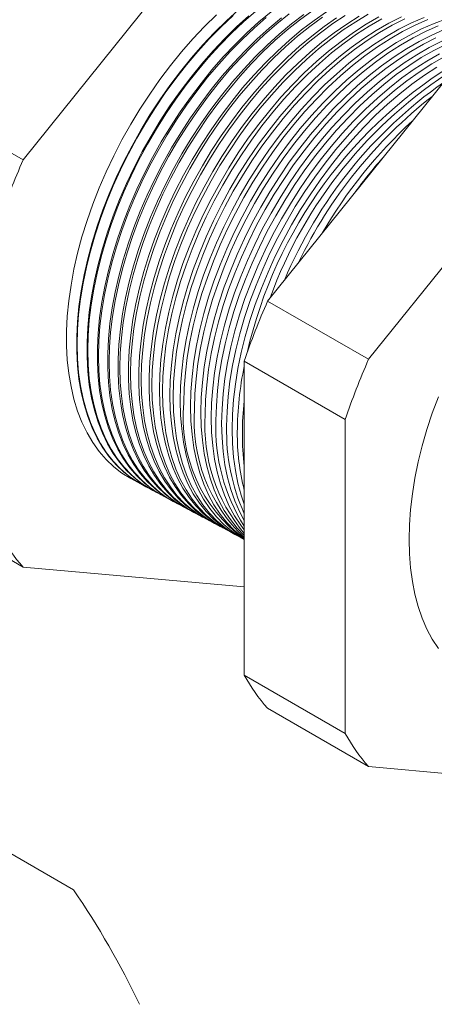
# Model space of a CAD drawing. Units: inches. Extents: x 0 to 22, y 0 to 17.
# Drawn here: x 16.9 to 18.6, y 10.9 to 15 of the extents above; entities that cross this region are included whole.
import ezdxf

# ---------------------------------------------------------------- set-up
doc = ezdxf.new("R2010")
doc.units = ezdxf.units.IN
doc.header["$MEASUREMENT"] = 0

msp = doc.modelspace()

# ---------------------------------------------------------------- linework, layer by layer
at = {"color": 7, "linetype": 'Continuous', "lineweight": 15}
for p, q in [((17.9037, 15.5931), (16.9302, 14.3819)), ((17.9414, 13.7982), (18.915, 15.0093)), ((19.3325, 14.7682), (18.359, 13.5571)), ((16.9302, 14.3819), (16.5574, 14.5971)), ((18.359, 13.5571), (17.9414, 13.7982)), ((18.2624, 13.3082), (17.8448, 13.5493)), ((17.8448, 12.2511), (17.8448, 13.5493)), ((18.2624, 13.3082), (18.2624, 12.01)), ((17.4237, 13.0375), (17.426, 13.0363)), ((17.4662, 13.0147), (17.4698, 13.0128)), ((17.5087, 12.992), (17.5136, 12.9893)), ((17.1387, 11.3624), (14.3851, 12.9522)), ((17.5512, 12.9692), (17.5574, 12.9659)), ((16.9302, 12.6975), (16.5574, 12.9126)), ((17.5938, 12.9464), (17.6012, 12.9424)), ((17.6363, 12.9237), (17.6451, 12.919)), ((17.6788, 12.9009), (17.6889, 12.8955)), ((17.7213, 12.8782), (17.7327, 12.8721)), ((17.7638, 12.8554), (17.7765, 12.8486)), ((17.8063, 12.8326), (17.8203, 12.8251)), ((16.9302, 12.6975), (17.8448, 12.6157)), ((18.2624, 12.01), (17.8448, 12.2511)), ((18.359, 11.8726), (17.9414, 12.1137)), ((18.359, 11.8726), (19.3325, 11.7856))]:
    msp.add_line(p, q, dxfattribs=at)
at = {"color": 7, "linetype": 'Continuous', "lineweight": 15, "flags": 128}
for points in [[(17.8213, 15.0028), (17.7711, 14.9572), (17.7218, 14.9088), (17.6736, 14.8576), (17.6267, 14.804), (17.5812, 14.7481), (17.5373, 14.6901), (17.4951, 14.6301), (17.4548, 14.5685), (17.4165, 14.5053), (17.3804, 14.4408), (17.3465, 14.3753), (17.3151, 14.309), (17.2862, 14.2421), (17.2598, 14.1748), (17.2362, 14.1073), (17.2153, 14.0399), (17.1972, 13.9729), (17.1821, 13.9064), (17.17, 13.8407), (17.1608, 13.776), (17.1547, 13.7126), (17.1516, 13.6506), (17.1516, 13.5903), (17.1547, 13.5318), (17.1608, 13.4754), (17.17, 13.4213), (17.1821, 13.3696), (17.1972, 13.3206), (17.2153, 13.2744), (17.2362, 13.2311), (17.2598, 13.191), (17.2862, 13.1541), (17.3151, 13.1206), (17.3465, 13.0906), (17.3804, 13.0641), (17.4165, 13.0414), (17.4237, 13.0375)], [(17.8923, 14.9972), (17.8417, 14.9531), (17.792, 14.9061), (17.7433, 14.8564), (17.6958, 14.8041), (17.6496, 14.7494), (17.6049, 14.6924), (17.5619, 14.6335), (17.5207, 14.5727), (17.4815, 14.5104), (17.4443, 14.4466), (17.4093, 14.3817), (17.3767, 14.3159), (17.3466, 14.2493), (17.3189, 14.1822), (17.294, 14.1149), (17.2717, 14.0475), (17.2523, 13.9804), (17.2357, 13.9137), (17.2221, 13.8477), (17.2114, 13.7826), (17.2038, 13.7185), (17.1992, 13.6559), (17.1977, 13.5948)], [(17.5087, 12.992), (17.5016, 12.9959), (17.4655, 13.0186), (17.4318, 13.0449), (17.4004, 13.0749), (17.3715, 13.1083), (17.3452, 13.1451), (17.3216, 13.1852), (17.3008, 13.2283), (17.2828, 13.2744), (17.2678, 13.3233), (17.2556, 13.3748), (17.2465, 13.4288), (17.2404, 13.4851), (17.2373, 13.5434), (17.2373, 13.6036), (17.2404, 13.6654), (17.2465, 13.7287), (17.2556, 13.7932), (17.2678, 13.8588), (17.2828, 13.9251), (17.3008, 13.992), (17.3216, 14.0592), (17.3452, 14.1264), (17.3715, 14.1936), (17.4004, 14.2604), (17.4318, 14.3265), (17.4655, 14.3919), (17.5016, 14.4562), (17.5397, 14.5192), (17.5799, 14.5807), (17.622, 14.6405), (17.6658, 14.6984), (17.7112, 14.7542), (17.758, 14.8077), (17.8061, 14.8586), (17.8553, 14.907), (17.9054, 14.9525), (17.9563, 14.995)], [(18.1247, 14.9978), (18.0732, 14.9601), (18.0221, 14.9193), (17.9718, 14.8754), (17.9222, 14.8286), (17.8737, 14.779), (17.8264, 14.7269), (17.7804, 14.6724), (17.7359, 14.6157), (17.693, 14.557), (17.652, 14.4964), (17.6129, 14.4343), (17.5759, 14.3708), (17.541, 14.3061), (17.5085, 14.2405), (17.4785, 14.1742), (17.451, 14.1074), (17.4261, 14.0403), (17.4039, 13.9732), (17.3846, 13.9064), (17.3681, 13.8399), (17.3545, 13.7741), (17.3439, 13.7093), (17.3363, 13.6455), (17.3317, 13.5831), (17.3302, 13.5222)], [(17.6363, 12.9237), (17.6291, 12.9276), (17.5932, 12.9502), (17.5596, 12.9765), (17.5283, 13.0063), (17.4996, 13.0396), (17.4734, 13.0763), (17.4499, 13.1162), (17.4291, 13.1592), (17.4112, 13.2051), (17.3962, 13.2538), (17.3841, 13.3052), (17.375, 13.3589), (17.3689, 13.415), (17.3659, 13.4731), (17.3659, 13.533), (17.3689, 13.5947), (17.375, 13.6577), (17.3841, 13.722), (17.3962, 13.7873), (17.4112, 13.8534), (17.4291, 13.92), (17.4499, 13.9869), (17.4734, 14.054), (17.4996, 14.1209), (17.5283, 14.1874), (17.5596, 14.2533), (17.5932, 14.3184), (17.6291, 14.3825), (17.6672, 14.4453), (17.7072, 14.5065), (17.7491, 14.5661), (17.7928, 14.6238), (17.838, 14.6794), (17.8847, 14.7327), (17.9326, 14.7835), (17.9816, 14.8316), (18.0315, 14.877), (18.0821, 14.9193), (18.1334, 14.9585), (18.185, 14.9945)], [(17.73, 14.9818), (17.6806, 14.9333), (17.6324, 14.8821), (17.5854, 14.8284), (17.5398, 14.7724), (17.4959, 14.7143), (17.4536, 14.6543), (17.4133, 14.5925), (17.375, 14.5293), (17.3388, 14.4648), (17.3049, 14.3992), (17.2734, 14.3328), (17.2444, 14.2658), (17.2181, 14.1984), (17.1944, 14.1308), (17.1735, 14.0634), (17.1554, 13.9963), (17.1403, 13.9297), (17.1281, 13.8639), (17.1189, 13.7992), (17.1128, 13.7356), (17.1097, 13.6736), (17.1097, 13.6132), (17.1128, 13.5546), (17.1189, 13.4982), (17.1281, 13.444), (17.1403, 13.3923), (17.1554, 13.3432), (17.1735, 13.2969), (17.1944, 13.2536), (17.2181, 13.2134), (17.2444, 13.1765), (17.2734, 13.1429), (17.3049, 13.1129), (17.3388, 13.0864), (17.375, 13.0637), (17.4032, 13.0492)], [(17.7984, 14.979), (17.7486, 14.932), (17.6998, 14.8822), (17.6522, 14.8298), (17.606, 14.775), (17.5613, 14.718), (17.5182, 14.659), (17.477, 14.5982), (17.4377, 14.5357), (17.4004, 14.4719), (17.3655, 14.4069), (17.3328, 14.341), (17.3026, 14.2743), (17.2749, 14.2072), (17.2499, 14.1397), (17.2276, 14.0723), (17.2082, 14.0051), (17.1916, 13.9383), (17.178, 13.8722), (17.1673, 13.807), (17.1597, 13.7429), (17.1551, 13.6801), (17.1535, 13.619)], [(17.4662, 13.0147), (17.459, 13.0186), (17.423, 13.0414), (17.3892, 13.0677), (17.3577, 13.0977), (17.3288, 13.1312), (17.3025, 13.1681), (17.2789, 13.2081), (17.258, 13.2514), (17.24, 13.2975), (17.2249, 13.3465), (17.2128, 13.3981), (17.2036, 13.4521), (17.1975, 13.5084), (17.1945, 13.5668), (17.1945, 13.6271), (17.1975, 13.689), (17.2036, 13.7524), (17.2128, 13.817), (17.2249, 13.8826), (17.24, 13.949), (17.258, 14.016), (17.2789, 14.0832), (17.3025, 14.1506), (17.3288, 14.2178), (17.3577, 14.2847), (17.3892, 14.3509), (17.423, 14.4164), (17.459, 14.4807), (17.4973, 14.5438), (17.5375, 14.6054), (17.5796, 14.6653), (17.6235, 14.7233), (17.669, 14.7791), (17.7158, 14.8327), (17.764, 14.8837), (17.8132, 14.9321), (17.8634, 14.9776)], [(17.9356, 14.9712), (17.8851, 14.9272), (17.8354, 14.8803), (17.7868, 14.8306), (17.7393, 14.7784), (17.6932, 14.7237), (17.6486, 14.6668), (17.6056, 14.608), (17.5645, 14.5473), (17.5253, 14.485), (17.4882, 14.4214), (17.4532, 14.3565), (17.4207, 14.2907), (17.3905, 14.2243), (17.3629, 14.1573), (17.338, 14.09), (17.3158, 14.0228), (17.2964, 13.9557), (17.2798, 13.8891), (17.2662, 13.8232), (17.2556, 13.7581), (17.248, 13.6942), (17.2434, 13.6316), (17.2419, 13.5706)], [(17.5512, 12.9692), (17.5441, 12.9731), (17.5081, 12.9958), (17.4744, 13.0221), (17.443, 13.052), (17.4142, 13.0854), (17.388, 13.1222), (17.3644, 13.1622), (17.3436, 13.2053), (17.3256, 13.2513), (17.3106, 13.3001), (17.2984, 13.3516), (17.2893, 13.4055), (17.2832, 13.4617), (17.2802, 13.5199), (17.2802, 13.5801), (17.2832, 13.6418), (17.2893, 13.705), (17.2984, 13.7695), (17.3106, 13.835), (17.3256, 13.9012), (17.3436, 13.968), (17.3644, 14.0351), (17.388, 14.1023), (17.4142, 14.1694), (17.443, 14.236), (17.4744, 14.3021), (17.5081, 14.3674), (17.5441, 14.4316), (17.5822, 14.4945), (17.6224, 14.556), (17.6644, 14.6157), (17.7081, 14.6735), (17.7535, 14.7292), (17.8002, 14.7827), (17.8483, 14.8336), (17.8974, 14.8819), (17.9474, 14.9273), (17.9982, 14.9698)], [(18.0299, 14.9861), (17.9788, 14.9452), (17.9284, 14.9013), (17.8788, 14.8544), (17.8302, 14.8048), (17.7828, 14.7526), (17.7368, 14.698), (17.6922, 14.6413), (17.6493, 14.5825), (17.6082, 14.5219), (17.5691, 14.4597), (17.532, 14.3961), (17.4971, 14.3313), (17.4646, 14.2656), (17.4345, 14.1992), (17.407, 14.1323), (17.382, 14.0652), (17.3599, 13.998), (17.3405, 13.931), (17.324, 13.8645), (17.3104, 13.7987), (17.2997, 13.7337), (17.2921, 13.6698), (17.2875, 13.6073), (17.286, 13.5464)], [(17.5938, 12.9464), (17.5866, 12.9504), (17.5507, 12.973), (17.517, 12.9993), (17.4857, 13.0292), (17.4569, 13.0625), (17.4307, 13.0992), (17.4071, 13.1392), (17.3864, 13.1822), (17.3684, 13.2282), (17.3534, 13.277), (17.3413, 13.3284), (17.3322, 13.3822), (17.3261, 13.4383), (17.323, 13.4965), (17.323, 13.5565), (17.3261, 13.6182), (17.3322, 13.6814), (17.3413, 13.7458), (17.3534, 13.8111), (17.3684, 13.8773), (17.3864, 13.944), (17.4071, 14.011), (17.4307, 14.0781), (17.4569, 14.1451), (17.4857, 14.2117), (17.517, 14.2777), (17.5507, 14.3429), (17.5866, 14.407), (17.6247, 14.4699), (17.6648, 14.5313), (17.7068, 14.5909), (17.7505, 14.6487), (17.7957, 14.7043), (17.8424, 14.7577), (17.8904, 14.8085), (17.9395, 14.8567), (17.9894, 14.9021), (18.0402, 14.9445), (18.0915, 14.9838)], [(18.1678, 14.9717), (18.1164, 14.9341), (18.0654, 14.8933), (18.0151, 14.8494), (17.9656, 14.8027), (17.9172, 14.7532), (17.8699, 14.7012), (17.824, 14.6467), (17.7795, 14.5901), (17.7367, 14.5314), (17.6957, 14.471), (17.6567, 14.409), (17.6197, 14.3455), (17.5849, 14.2809), (17.5525, 14.2154), (17.5225, 14.1492), (17.495, 14.0825), (17.4701, 14.0155), (17.448, 13.9485), (17.4287, 13.8817), (17.4122, 13.8153), (17.3986, 13.7496), (17.388, 13.6848), (17.3804, 13.6211), (17.3759, 13.5588), (17.3744, 13.498)], [(17.6788, 12.9009), (17.6717, 12.9048), (17.6358, 12.9274), (17.6022, 12.9536), (17.571, 12.9834), (17.5423, 13.0167), (17.5161, 13.0533), (17.4926, 13.0932), (17.4719, 13.1361), (17.454, 13.182), (17.439, 13.2306), (17.4269, 13.2819), (17.4178, 13.3356), (17.4118, 13.3916), (17.4087, 13.4496), (17.4087, 13.5095), (17.4118, 13.5711), (17.4178, 13.6341), (17.4269, 13.6983), (17.439, 13.7635), (17.454, 13.8295), (17.4719, 13.896), (17.4926, 13.9629), (17.5161, 14.0298), (17.5423, 14.0966), (17.571, 14.1631), (17.6022, 14.2289), (17.6358, 14.2939), (17.6717, 14.3579), (17.7097, 14.4206), (17.7497, 14.4818), (17.7915, 14.5413), (17.8351, 14.599), (17.8803, 14.6545), (17.9269, 14.7077), (17.9747, 14.7584), (18.0236, 14.8065), (18.0735, 14.8518), (18.1241, 14.8941), (18.1753, 14.9333), (18.2269, 14.9692)], [(18.2627, 14.9799), (18.211, 14.9456), (18.1596, 14.9081), (18.1087, 14.8673), (18.0585, 14.8235), (18.0091, 14.7768), (17.9607, 14.7274), (17.9134, 14.6754), (17.8676, 14.6211), (17.8232, 14.5645), (17.7804, 14.5059), (17.7395, 14.4456), (17.7005, 14.3836), (17.6636, 14.3203), (17.6288, 14.2557), (17.5964, 14.1903), (17.5664, 14.1242), (17.539, 14.0575), (17.5142, 13.9906), (17.4921, 13.9237), (17.4728, 13.857), (17.4563, 13.7907), (17.4428, 13.7251), (17.4322, 13.6604), (17.4246, 13.5968), (17.42, 13.5345), (17.4185, 13.4738)], [(17.7213, 12.8782), (17.7142, 12.8821), (17.6784, 12.9046), (17.6448, 12.9308), (17.6136, 12.9606), (17.5849, 12.9938), (17.5588, 13.0304), (17.5354, 13.0702), (17.5147, 13.1131), (17.4968, 13.1589), (17.4818, 13.2075), (17.4698, 13.2587), (17.4607, 13.3123), (17.4546, 13.3682), (17.4516, 13.4262), (17.4516, 13.486), (17.4546, 13.5475), (17.4607, 13.6104), (17.4698, 13.6745), (17.4818, 13.7396), (17.4968, 13.8056), (17.5147, 13.872), (17.5354, 13.9388), (17.5588, 14.0057), (17.5849, 14.0724), (17.6136, 14.1388), (17.6448, 14.2045), (17.6784, 14.2695), (17.7142, 14.3334), (17.7521, 14.396), (17.7921, 14.4571), (17.8339, 14.5166), (17.8774, 14.5741), (17.9225, 14.6295), (17.9691, 14.6827), (18.0169, 14.7334), (18.0657, 14.7814), (18.1155, 14.8266), (18.1661, 14.8689), (18.2172, 14.908), (18.2687, 14.9439), (18.3205, 14.9764)], [(18.3576, 14.9845), (18.3058, 14.9537), (18.2541, 14.9196), (18.2028, 14.882), (18.152, 14.8413), (18.1018, 14.7976), (18.0525, 14.751), (18.0041, 14.7016), (17.957, 14.6497), (17.9111, 14.5954), (17.8668, 14.5389), (17.8241, 14.4804), (17.7833, 14.4201), (17.7443, 14.3582), (17.7074, 14.295), (17.6727, 14.2306), (17.6404, 14.1652), (17.6104, 14.0991), (17.583, 14.0326), (17.5582, 13.9658), (17.5361, 13.8989), (17.5169, 13.8323), (17.5004, 13.7661), (17.4869, 13.7006), (17.4763, 13.636), (17.4688, 13.5724), (17.4642, 13.5102), (17.4627, 13.4496)], [(17.7638, 12.8554), (17.743, 12.8674), (17.7077, 12.8915), (17.6748, 12.9193), (17.6444, 12.9508), (17.6165, 12.9857), (17.5913, 13.0239), (17.5688, 13.0654), (17.5492, 13.1099), (17.5325, 13.1574), (17.5187, 13.2076), (17.5079, 13.2604), (17.5002, 13.3156), (17.4956, 13.373), (17.494, 13.4324), (17.4956, 13.4936), (17.5002, 13.5563), (17.5079, 13.6204), (17.5187, 13.6856), (17.5325, 13.7518), (17.5492, 13.8185), (17.5688, 13.8858), (17.5913, 13.9532), (17.6165, 14.0205), (17.6444, 14.0876), (17.6748, 14.1542), (17.7077, 14.22), (17.743, 14.2849), (17.7804, 14.3485), (17.82, 14.4107), (17.8615, 14.4712), (17.9048, 14.5299), (17.9498, 14.5866), (17.9962, 14.6409), (18.044, 14.6928), (18.093, 14.7421), (18.1429, 14.7885), (18.1937, 14.832), (18.2451, 14.8723), (18.2969, 14.9094), (18.3491, 14.9431), (18.4013, 14.9732)], [(18.4138, 14.9656), (18.3616, 14.9355), (18.3094, 14.9018), (18.2576, 14.8648), (18.2062, 14.8245), (18.1555, 14.781), (18.1056, 14.7346), (18.0566, 14.6853), (18.0089, 14.6335), (17.9624, 14.5791), (17.9175, 14.5225), (17.8742, 14.4638), (17.8327, 14.4033), (17.7931, 14.3411), (17.7557, 14.2775), (17.7204, 14.2127), (17.6875, 14.1469), (17.6571, 14.0804), (17.6292, 14.0133), (17.604, 13.946), (17.5816, 13.8786), (17.562, 13.8114), (17.5452, 13.7446), (17.5315, 13.6785), (17.5207, 13.6133), (17.513, 13.5493), (17.5084, 13.4865), (17.5068, 13.4254)], [(17.8063, 12.8326), (17.7855, 12.8446), (17.7503, 12.8687), (17.7174, 12.8965), (17.687, 12.9279), (17.6592, 12.9627), (17.634, 13.0009), (17.6116, 13.0424), (17.592, 13.0869), (17.5753, 13.1343), (17.5615, 13.1844), (17.5508, 13.2372), (17.5431, 13.2923), (17.5384, 13.3496), (17.5369, 13.4089), (17.5384, 13.47), (17.5431, 13.5327), (17.5508, 13.5967), (17.5615, 13.6619), (17.5753, 13.7279), (17.592, 13.7946), (17.6116, 13.8617), (17.634, 13.929), (17.6592, 13.9963), (17.687, 14.0633), (17.7174, 14.1298), (17.7503, 14.1956), (17.7855, 14.2603), (17.8229, 14.3239), (17.8624, 14.386), (17.9039, 14.4465), (17.9471, 14.5051), (17.9921, 14.5617), (18.0385, 14.6159), (18.0862, 14.6678), (18.1351, 14.717), (18.185, 14.7634), (18.2357, 14.8068), (18.287, 14.8471), (18.3388, 14.8841), (18.3909, 14.9177), (18.443, 14.9478), (18.4951, 14.9743)], [(18.5088, 14.9659), (18.4568, 14.9395), (18.4046, 14.9094), (18.3526, 14.8758), (18.3008, 14.8387), (18.2495, 14.7985), (18.1988, 14.7551), (18.149, 14.7087), (18.1001, 14.6595), (18.0524, 14.6077), (18.006, 14.5534), (17.9611, 14.4969), (17.9179, 14.4383), (17.8764, 14.3779), (17.8369, 14.3158), (17.7995, 14.2522), (17.7643, 14.1875), (17.7315, 14.1218), (17.7011, 14.0553), (17.6733, 13.9883), (17.6481, 13.9211), (17.6257, 13.8538), (17.6061, 13.7867), (17.5894, 13.72), (17.5756, 13.654), (17.5649, 13.5889), (17.5572, 13.5249), (17.5526, 13.4623), (17.551, 13.4012)], [(17.8448, 12.8121), (17.828, 12.8218), (17.7929, 12.8459), (17.76, 12.8737), (17.7297, 12.905), (17.7019, 12.9398), (17.6767, 12.978), (17.6543, 13.0194), (17.6347, 13.0638), (17.6181, 13.1112), (17.6043, 13.1613), (17.5936, 13.2139), (17.5859, 13.269), (17.5813, 13.3262), (17.5797, 13.3855), (17.5813, 13.4465), (17.5859, 13.5091), (17.5936, 13.573), (17.6043, 13.6381), (17.6181, 13.704), (17.6347, 13.7706), (17.6543, 13.8377), (17.6767, 13.9049), (17.7019, 13.9721), (17.7297, 14.039), (17.76, 14.1054), (17.7929, 14.1711), (17.828, 14.2358), (17.8654, 14.2993), (17.9049, 14.3613), (17.9463, 14.4217), (17.9895, 14.4803), (18.0343, 14.5368), (18.0807, 14.591), (18.1284, 14.6427), (18.1772, 14.6919), (18.227, 14.7382), (18.2776, 14.7816), (18.3289, 14.8218), (18.3806, 14.8588), (18.4326, 14.8924), (18.4847, 14.9224), (18.5367, 14.9489), (18.5885, 14.9716)], [(18.6035, 14.9625), (18.5517, 14.9397), (18.4998, 14.9133), (18.4477, 14.8832), (18.3957, 14.8497), (18.344, 14.8127), (18.2928, 14.7725), (18.2422, 14.7291), (18.1924, 14.6828), (18.1435, 14.6337), (18.0959, 14.582), (18.0496, 14.5278), (18.0047, 14.4713), (17.9616, 14.4128), (17.9202, 14.3524), (17.8807, 14.2904), (17.8434, 14.2269), (17.8082, 14.1623), (17.7754, 14.0967), (17.7451, 14.0303), (17.7173, 13.9634), (17.6921, 13.8962), (17.6697, 13.829), (17.6502, 13.762), (17.6335, 13.6954), (17.6198, 13.6295), (17.609, 13.5645), (17.6013, 13.5006), (17.5967, 13.438), (17.5952, 13.377)], [(17.8448, 12.8162), (17.8355, 12.8231), (17.8027, 12.8508), (17.7723, 12.8821), (17.7446, 12.9169), (17.7195, 12.955), (17.6971, 12.9963), (17.6775, 13.0407), (17.6609, 13.088), (17.6471, 13.1381), (17.6364, 13.1907), (17.6287, 13.2456), (17.6241, 13.3028), (17.6226, 13.362), (17.6241, 13.4229), (17.6287, 13.4854), (17.6364, 13.5493), (17.6471, 13.6143), (17.6609, 13.6801), (17.6775, 13.7467), (17.6971, 13.8136), (17.7195, 13.8808), (17.7446, 13.9479), (17.7723, 14.0148), (17.8027, 14.0811), (17.8355, 14.1467), (17.8706, 14.2113), (17.9079, 14.2747), (17.9473, 14.3366), (17.9887, 14.397), (18.0318, 14.4554), (18.0766, 14.5118), (18.1229, 14.566), (18.1705, 14.6177), (18.2193, 14.6668), (18.2691, 14.7131), (18.3196, 14.7564), (18.3708, 14.7965), (18.4225, 14.8335), (18.4744, 14.867), (18.5265, 14.8971), (18.5784, 14.9235), (18.6301, 14.9462), (18.6813, 14.9651)], [(18.6463, 14.9362), (18.5947, 14.9135), (18.5428, 14.8871), (18.4908, 14.8571), (18.4389, 14.8236), (18.3872, 14.7867), (18.336, 14.7465), (18.2855, 14.7032), (18.2358, 14.657), (18.187, 14.6079), (18.1394, 14.5562), (18.0932, 14.5021), (18.0484, 14.4457), (18.0052, 14.3873), (17.9639, 14.327), (17.9245, 14.265), (17.8872, 14.2017), (17.8521, 14.1371), (17.8193, 14.0715), (17.789, 14.0053), (17.7613, 13.9385), (17.7362, 13.8714), (17.7138, 13.8042), (17.6943, 13.7373), (17.6776, 13.6708), (17.6639, 13.605), (17.6532, 13.54), (17.6455, 13.4762), (17.6409, 13.4137), (17.6393, 13.3528)], [(17.8448, 12.8285), (17.815, 12.8593), (17.7873, 12.894), (17.7622, 12.932), (17.7398, 12.9733), (17.7203, 13.0177), (17.7037, 13.0649), (17.69, 13.1149), (17.6793, 13.1674), (17.6716, 13.2223), (17.667, 13.2794), (17.6654, 13.3385), (17.667, 13.3994), (17.6716, 13.4618), (17.6793, 13.5256), (17.69, 13.5905), (17.7037, 13.6563), (17.7203, 13.7227), (17.7398, 13.7896), (17.7622, 13.8567), (17.7873, 13.9237), (17.815, 13.9905), (17.8453, 14.0567), (17.878, 14.1222), (17.9131, 14.1867), (17.9504, 14.25), (17.9898, 14.3119), (18.0311, 14.3722), (18.0742, 14.4306), (18.1189, 14.4869), (18.1651, 14.541), (18.2127, 14.5927), (18.2614, 14.6417), (18.3111, 14.6879), (18.3616, 14.7311), (18.4127, 14.7713), (18.4643, 14.8082), (18.5162, 14.8417), (18.5682, 14.8717), (18.6201, 14.8981), (18.6717, 14.9207)], [(18.6376, 14.8873), (18.5858, 14.861), (18.5338, 14.831), (18.482, 14.7975), (18.4304, 14.7606), (18.3793, 14.7205), (18.3288, 14.6773), (18.2792, 14.6311), (18.2305, 14.5821), (18.1829, 14.5305), (18.1367, 14.4764), (18.092, 14.4201), (18.0489, 14.3617), (18.0077, 14.3015), (17.9683, 14.2397), (17.9311, 14.1764), (17.896, 14.1119), (17.8633, 14.0464), (17.833, 13.9802), (17.8053, 13.9135), (17.7802, 13.8465), (17.7579, 13.7795), (17.7383, 13.7126), (17.7217, 13.6462), (17.708, 13.5805), (17.6973, 13.5156), (17.6897, 13.4518), (17.685, 13.3894), (17.6835, 13.3286)], [(17.8448, 12.8517), (17.83, 12.8711), (17.8049, 12.9091), (17.7826, 12.9503), (17.7631, 12.9946), (17.7465, 13.0418), (17.7328, 13.0917), (17.7221, 13.1441), (17.7144, 13.199), (17.7098, 13.256), (17.7083, 13.315), (17.7098, 13.3758), (17.7144, 13.4382), (17.7221, 13.5019), (17.7328, 13.5667), (17.7465, 13.6324), (17.7631, 13.6988), (17.7826, 13.7656), (17.8049, 13.8326), (17.83, 13.8995), (17.8577, 13.9662), (17.8879, 14.0323), (17.9206, 14.0978), (17.9557, 14.1622), (17.9929, 14.2254), (18.0322, 14.2873), (18.0735, 14.3474), (18.1165, 14.4058), (18.1612, 14.462), (18.2074, 14.5161), (18.2549, 14.5676), (18.3035, 14.6166), (18.3531, 14.6627), (18.4036, 14.7059), (18.4547, 14.746), (18.5062, 14.7829), (18.558, 14.8163), (18.6099, 14.8463), (18.6617, 14.8726)], [(18.6806, 14.8611), (18.6288, 14.8348), (18.5769, 14.8049), (18.5251, 14.7714), (18.4736, 14.7346), (18.4226, 14.6945), (18.3722, 14.6514), (18.3226, 14.6052), (18.2739, 14.5563), (18.2265, 14.5048), (18.1803, 14.4508), (18.1357, 14.3945), (18.0926, 14.3362), (18.0514, 14.2761), (18.0121, 14.2143), (17.9749, 14.1511), (17.9399, 14.0867), (17.9072, 14.0213), (17.877, 13.9552), (17.8493, 13.8886), (17.8242, 13.8216), (17.8019, 13.7547), (17.7824, 13.6879), (17.7658, 13.6216), (17.7522, 13.5559), (17.7415, 13.4912), (17.7338, 13.4275), (17.7292, 13.3652), (17.7277, 13.3044)], [(17.8448, 12.8909), (17.8253, 12.9273), (17.8059, 12.9715), (17.7893, 13.0186), (17.7756, 13.0685), (17.7649, 13.1209), (17.7573, 13.1757), (17.7527, 13.2326), (17.7511, 13.2916), (17.7527, 13.3523), (17.7573, 13.4146), (17.7649, 13.4782), (17.7756, 13.5429), (17.7893, 13.6085), (17.8059, 13.6748), (17.8253, 13.7415), (17.8476, 13.8084), (17.8727, 13.8753), (17.9003, 13.9419), (17.9306, 14.008), (17.9632, 14.0733), (17.9982, 14.1377), (18.0354, 14.2008), (18.0747, 14.2626), (18.1159, 14.3227), (18.1588, 14.3809), (18.2035, 14.4371), (18.2496, 14.4911), (18.297, 14.5426), (18.3456, 14.5915), (18.3952, 14.6376), (18.4456, 14.6807), (18.4966, 14.7208), (18.5481, 14.7576), (18.5998, 14.791), (18.6516, 14.8209)], [(18.6718, 14.8086), (18.62, 14.7787), (18.5683, 14.7453), (18.5168, 14.7086), (18.4659, 14.6685), (18.4155, 14.6254), (18.366, 14.5794), (18.3174, 14.5305), (18.27, 14.479), (18.2239, 14.4251), (18.1793, 14.3689), (18.1363, 14.3107), (18.0952, 14.2506), (18.0559, 14.1889), (18.0188, 14.1258), (17.9838, 14.0615), (17.9511, 13.9962), (17.9209, 13.9302), (17.8933, 13.8636), (17.8683, 13.7968), (17.846, 13.7299), (17.8265, 13.6632), (17.8099, 13.597), (17.7963, 13.5314), (17.7856, 13.4667), (17.778, 13.4031), (17.7734, 13.3409), (17.7718, 13.2802)], [(17.8448, 12.9584), (17.8321, 12.9955), (17.8184, 13.0453), (17.8078, 13.0976), (17.8001, 13.1523), (17.7955, 13.2092), (17.794, 13.2681), (17.7955, 13.3287), (17.8001, 13.3909), (17.8078, 13.4545), (17.8184, 13.5191), (17.8321, 13.5847), (17.8486, 13.6509), (17.8681, 13.7175), (17.8904, 13.7843), (17.9154, 13.8511), (17.943, 13.9176), (17.9732, 13.9836), (18.0058, 14.0488), (18.0407, 14.1131), (18.0779, 14.1762), (18.1171, 14.2379), (18.1582, 14.2979), (18.2012, 14.3561), (18.2458, 14.4122), (18.2918, 14.4661), (18.3392, 14.5176), (18.3877, 14.5664), (18.4372, 14.6124), (18.4876, 14.6555), (18.5385, 14.6955), (18.5899, 14.7323), (18.6416, 14.7656)], [(17.1535, 13.619), (17.1551, 13.5595), (17.1597, 13.5021), (17.1673, 13.4468), (17.178, 13.3939), (17.1916, 13.3436), (17.2082, 13.2959), (17.2276, 13.2512), (17.2499, 13.2095), (17.2749, 13.1709), (17.3026, 13.1357), (17.3328, 13.1039), (17.3655, 13.0757), (17.4004, 13.0511), (17.4377, 13.0302), (17.4464, 13.026)], [(17.1977, 13.5948), (17.1992, 13.5354), (17.2038, 13.478), (17.2114, 13.4228), (17.2221, 13.37), (17.2357, 13.3197), (17.2523, 13.2721), (17.2717, 13.2274), (17.294, 13.1858), (17.3189, 13.1473), (17.3466, 13.1121), (17.3767, 13.0804), (17.4093, 13.0522), (17.4443, 13.0276), (17.4815, 13.0068), (17.4895, 13.0029)], [(17.2419, 13.5706), (17.2434, 13.5113), (17.248, 13.454), (17.2556, 13.3989), (17.2662, 13.3461), (17.2798, 13.2959), (17.2964, 13.2483), (17.3158, 13.2037), (17.338, 13.1621), (17.3629, 13.1237), (17.3905, 13.0885), (17.4207, 13.0568), (17.4532, 13.0287), (17.4882, 13.0041), (17.5253, 12.9833), (17.5327, 12.9797)], [(17.286, 13.5464), (17.2875, 13.4872), (17.2921, 13.43), (17.2997, 13.3749), (17.3104, 13.3222), (17.324, 13.272), (17.3405, 13.2246), (17.3599, 13.18), (17.382, 13.1384), (17.407, 13.1), (17.4345, 13.065), (17.4646, 13.0333), (17.4971, 13.0052), (17.532, 12.9807), (17.5691, 12.9599), (17.5758, 12.9566)], [(17.3302, 13.5222), (17.3317, 13.4631), (17.3363, 13.4059), (17.3439, 13.3509), (17.3545, 13.2983), (17.3681, 13.2482), (17.3846, 13.2008), (17.4039, 13.1562), (17.4261, 13.1147), (17.451, 13.0764), (17.4785, 13.0414), (17.5085, 13.0097), (17.541, 12.9817), (17.5759, 12.9572), (17.6129, 12.9364), (17.619, 12.9335)], [(17.3744, 13.498), (17.3759, 13.4389), (17.3804, 13.3819), (17.388, 13.3269), (17.3986, 13.2744), (17.4122, 13.2243), (17.4287, 13.177), (17.448, 13.1325), (17.4701, 13.0911), (17.495, 13.0528), (17.5225, 13.0178), (17.5525, 12.9862), (17.5849, 12.9581), (17.6197, 12.9337), (17.6567, 12.913), (17.6621, 12.9103)], [(17.4185, 13.4738), (17.42, 13.4148), (17.4246, 13.3578), (17.4322, 13.303), (17.4428, 13.2505), (17.4563, 13.2005), (17.4728, 13.1532), (17.4921, 13.1088), (17.5142, 13.0674), (17.539, 13.0292), (17.5664, 12.9942), (17.5964, 12.9627), (17.6288, 12.9346), (17.6636, 12.9102), (17.7005, 12.8895), (17.7053, 12.8872)], [(17.4627, 13.4496), (17.4642, 13.3907), (17.4688, 13.3338), (17.4763, 13.279), (17.4869, 13.2265), (17.5004, 13.1766), (17.5169, 13.1294), (17.5361, 13.0851), (17.5582, 13.0437), (17.583, 13.0055), (17.6104, 12.9706), (17.6404, 12.9391), (17.6727, 12.9111), (17.7074, 12.8868), (17.7443, 12.8661), (17.7484, 12.8641)], [(17.5068, 13.4254), (17.5084, 13.366), (17.513, 13.3087), (17.5207, 13.2535), (17.5315, 13.2007), (17.5452, 13.1505), (17.562, 13.103), (17.5816, 13.0585), (17.604, 13.017), (17.6292, 12.9788), (17.6571, 12.9439), (17.6875, 12.9125), (17.7204, 12.8847), (17.7557, 12.8606), (17.7916, 12.8409)], [(17.551, 13.4012), (17.5526, 13.3419), (17.5572, 13.2846), (17.5649, 13.2295), (17.5756, 13.1768), (17.5894, 13.1267), (17.6061, 13.0793), (17.6257, 13.0348), (17.6481, 12.9934), (17.6733, 12.9552), (17.7011, 12.9203), (17.7315, 12.889), (17.7643, 12.8612), (17.7995, 12.8371), (17.8348, 12.8178)], [(18.6475, 13.4025), (18.6226, 13.3348), (18.6004, 13.267), (18.581, 13.1995), (18.5645, 13.1324), (18.5509, 13.066), (18.5403, 13.0005), (18.5327, 12.9362), (18.5281, 12.8731), (18.5266, 12.8116), (18.5281, 12.7519), (18.5327, 12.6942), (18.5403, 12.6386), (18.5509, 12.5853), (18.5645, 12.5346), (18.581, 12.4866), (18.6004, 12.4414), (18.6226, 12.3993), (18.6475, 12.3603)]]:
    msp.add_lwpolyline(points, dxfattribs=at)
at = {"color": 7, "linetype": 'Continuous', "lineweight": 15}
for centre, radius, start, end in [((19.7084, 13.1615), 1.8992, 120.4625, 167.1375), ((19.7209, 13.1683), 1.8822, 122.3917, 160.0192), ((19.7713, 13.1425), 1.9104, 125.2691, 157.1418), ((19.8167, 13.1184), 1.9383, 128.0608, 154.3501), ((19.8733, 13.0885), 1.973, 132.5341, 149.8768), ((19.6377, 13.1883), 2.959, 156.2084, 161.3802), ((19.9095, 13.0709), 1.9916, 138.6771, 143.7338), ((20.6489, 12.6045), 2.959, 156.2084, 161.3802), ((19.2111, 13.2473), 1.3951, 168.3319, 179.6418), ((21.0665, 12.3634), 2.959, 156.2084, 161.3802), ((18.216, 13.3143), 0.624, 174.2318, 233.4964), ((18.9975, 13.2492), 1.1607, 173.2775, 186.7225), ((18.2988, 13.301), 0.6615, 175.507, 226.6599), ((18.3709, 13.2816), 0.689, 176.0872, 220.2206), ((18.481, 13.2717), 0.754, 177.5138, 212.4659), ((18.5908, 13.2573), 0.8192, 178.3976, 204.4195), ((18.7488, 13.2461), 0.9328, 179.3887, 194.2879), ((17.4824, 13.1882), 0.7388, 208.5736, 221.6278), ((18.4936, 12.6044), 0.7388, 208.5736, 221.6278), ((18.9112, 12.3634), 0.7388, 208.5736, 221.6278), ((14.1119, 9.2994), 3.663, 25.7233, 34.2767)]:
    msp.add_arc(centre, radius, start, end, dxfattribs=at)

doc.saveas('drawing.dxf')
